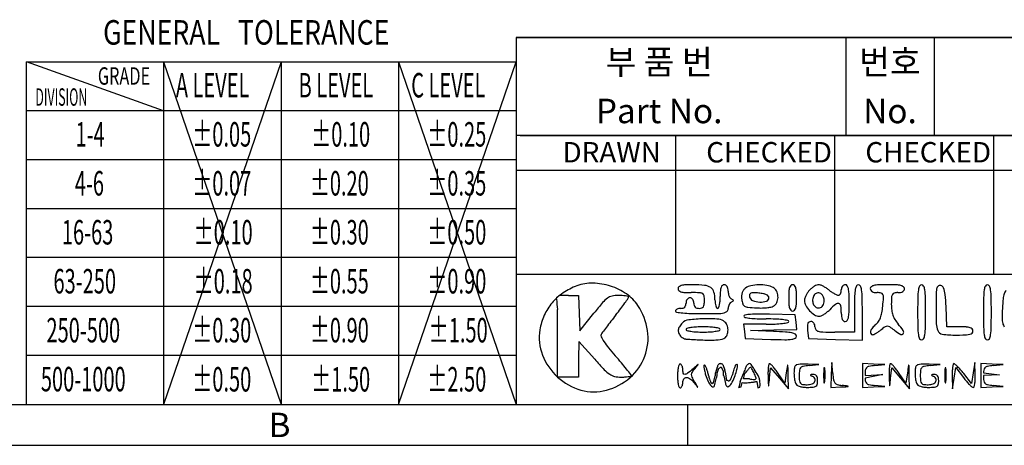
# Model space of a CAD drawing. Extents: x 0 to 367, y 0 to 257.
# Drawn here: x 123 to 244, y 0 to 52 of the extents above; entities that cross this region are included whole.
import ezdxf
from ezdxf.enums import TextEntityAlignment as Align

# ---------------------------------------------------------------- set-up
doc = ezdxf.new("R2010")
doc.units = 0
doc.header["$LTSCALE"] = 4
doc.header["$MEASUREMENT"] = 0
doc.linetypes.add('AUSGEZOGEN', pattern=[0])
doc.layers.get('0').update_dxf_attribs({"linetype": 'CONTINUOUS'})
doc.styles.add('style1', font='gulim.ttc')
doc.styles.add('TXT', font='simplex.shx', dxfattribs={"bigfont": 'whgtxt.shx'})

msp = doc.modelspace()

# ---------------------------------------------------------------- linework, layer by layer
at = {"color": 3, "linetype": 'AUSGEZOGEN'}
for p, q in [((184, 49.975), (184, 5)), ((124, 47), (184, 47)), ((124, 5), (124, 47)), ((140.8, 47), (140.8, 5)), ((184, 47), (184, 5)), ((184, 41), (124, 41)), ((184, 41), (124, 41)), ((184.5, 37.975), (362, 37.975))]:
    msp.add_line(p, q, dxfattribs=at)
at = {"color": 5}
for p, q in [((362, 49.975), (184, 49.975)), ((224.4, 49.975), (224.4, 37.975)), ((235.2, 49.975), (235.2, 37.975)), ((140.8, 41), (124, 47)), ((155.2, 47), (140.8, 5)), ((140.8, 47), (155.2, 5)), ((155.2, 47), (155.2, 5)), ((169.6, 47), (169.6, 5)), ((169.6, 47), (184, 5)), ((169.6, 5), (184, 47)), ((203.505, 37.975), (203.505, 20.975)), ((223.005, 37.975), (223.005, 20.975)), ((242.505, 20.975), (242.505, 37.975)), ((184, 35), (124, 35)), ((184.005, 33.725), (262.005, 33.725)), ((184, 29), (124, 29)), ((184, 23), (124, 23)), ((184, 20.975), (362, 20.975)), ((184, 17), (124, 17)), ((184, 11), (124, 11))]:
    msp.add_line(p, q, dxfattribs=at)
at = {"color": 3}
for p, q in [((184, 49.975), (362, 49.975)), ((362, 37.975), (184, 37.975)), ((5, 5), (362, 5)), ((205, 5), (205, 0)), ((0, 0), (367, 0))]:
    msp.add_line(p, q, dxfattribs=at)
at = {"linetype": 'ByBlock'}
for p, q in [((188.949, 17.895), (188.993, 18.169)), ((189.356, 18.361), (188.993, 18.169)), ((209.316, 9.894), (209.555, 9.225)), ((208.195, 7.649), (208.38, 8.528)), ((208.443, 8.943), (208.684, 9.606)), ((208.612, 8.846), (208.839, 9.468)), ((209.123, 9.609), (209.351, 9.075)), ((209.44, 8.504), (209.645, 7.579)), ((209.605, 9.012), (209.783, 7.931)), ((211.456, 7.84), (211.892, 8.893)), ((211.849, 8.134), (212.026, 8.787)), ((226.739, 8.555), (228.927, 8.666)), ((228.927, 8.666), (226.748, 8.23)), ((243.211, 8.622), (241.253, 8.555)), ((241.262, 8.879), (243.211, 8.622)), ((208.311, 7.277), (208.504, 8.199)), ((211.456, 7.84), (211.294, 7.067)), ((211.558, 7.167), (211.693, 7.698)), ((213.379, 8.303), (213.392, 8.237)), ((213.47, 7.823), (213.616, 7.055)), ((213.894, 7.362), (213.834, 7.937)), ((213.856, 7.115), (213.894, 7.362)), ((211.294, 7.067), (211.32, 7.191)), ((211.294, 7.067), (211.558, 7.167)), ((213.616, 7.055), (213.856, 7.115))]:
    msp.add_line(p, q, dxfattribs=at)
for p, q in [((190.425, 18.372), (191.619, 18.362)), ((191.619, 18.362), (191.715, 16.196)), ((236.765, 14.522), (236.67, 16.995)), ((191.715, 16.196), (191.81, 14.031)), ((191.81, 14.031), (193.531, 16.196)), ((218.192, 15.973), (215.047, 16.065)), ((218.294, 15.086), (218.192, 15.973)), ((225.449, 16.779), (225.449, 13.876)), ((226.417, 12.886), (226.417, 16.284)), ((214.623, 14.844), (211.86, 14.844)), ((211.86, 14.844), (211.962, 13.957)), ((218.396, 14.199), (218.294, 15.086)), ((238.364, 14.522), (236.765, 14.522)), ((211.962, 13.957), (212.064, 13.07)), ((212.709, 14.066), (215.553, 14.133)), ((215.531, 13.959), (212.709, 14.066)), ((215.553, 14.133), (218.396, 14.199)), ((219.704, 14.118), (219.805, 13.07)), ((225.449, 13.876), (223.03, 13.876)), ((189.068, 8.363), (189.068, 13.22)), ((191.661, 12.717), (191.655, 10.54)), ((193.618, 10.54), (191.661, 12.717)), ((212.064, 13.07), (215.209, 12.978)), ((219.805, 13.07), (223.111, 12.978)), ((223.111, 12.978), (226.417, 12.886)), ((191.655, 10.54), (191.649, 8.363)), ((221.095, 9.898), (219.778, 9.952)), ((219.885, 9.771), (221.095, 9.898)), ((222.659, 10.167), (222.602, 8.635)), ((222.781, 8.816), (222.659, 10.167)), ((227.787, 9.952), (226.417, 10.006)), ((226.417, 10.006), (226.417, 8.555)), ((229.158, 9.898), (227.787, 9.952)), ((227.949, 9.771), (229.158, 9.898)), ((235.931, 9.898), (234.614, 9.952)), ((234.722, 9.771), (235.931, 9.898)), ((240.194, 10.167), (239.998, 8.877)), ((240.24, 8.635), (240.194, 10.167)), ((242.301, 9.952), (240.93, 10.006)), ((240.93, 10.006), (240.93, 8.555)), ((243.672, 9.898), (242.301, 9.952)), ((242.462, 9.771), (243.672, 9.898)), ((208.612, 8.846), (208.612, 8.846)), ((208.703, 9.55), (208.703, 9.55)), ((209.351, 9.075), (209.351, 9.075)), ((209.605, 9.012), (209.605, 9.012)), ((211.923, 8.793), (211.923, 8.793)), ((215.044, 8.22), (215.175, 9.497)), ((215.175, 9.497), (216.268, 8.22)), ((216.902, 7.625), (216.096, 8.814)), ((217.098, 8.896), (216.902, 7.625)), ((217.361, 6.942), (217.328, 8.555)), ((222.602, 8.635), (222.546, 7.103)), ((226.417, 8.555), (226.417, 7.103)), ((229.881, 8.22), (230.011, 9.497)), ((230.011, 9.497), (231.105, 8.22)), ((231.738, 7.625), (230.932, 8.814)), ((231.934, 8.896), (231.738, 7.625)), ((232.198, 6.942), (232.164, 8.555)), ((237.428, 8.474), (237.474, 6.942)), ((237.67, 8.232), (237.866, 9.522)), ((237.866, 9.522), (238.792, 8.313)), ((239.802, 7.587), (238.834, 8.797)), ((239.998, 8.877), (239.802, 7.587)), ((240.93, 8.555), (240.93, 7.103)), ((190.359, 8.363), (189.068, 8.363)), ((191.649, 8.363), (190.359, 8.363)), ((208.355, 7.418), (208.355, 7.418)), ((208.355, 7.418), (208.355, 7.418)), ((208.504, 8.199), (208.504, 8.199)), ((211.693, 7.698), (211.693, 7.698)), ((216.268, 8.22), (217.361, 6.942)), ((229.158, 7.212), (227.949, 7.338)), ((231.105, 8.22), (232.198, 6.942)), ((237.474, 6.942), (237.67, 8.232)), ((243.672, 7.212), (242.462, 7.338)), ((222.546, 7.103), (223.756, 7.155)), ((226.417, 7.103), (227.787, 7.158)), ((227.787, 7.158), (229.158, 7.212)), ((240.93, 7.103), (242.301, 7.158)), ((242.301, 7.158), (243.672, 7.212))]:
    msp.add_line(p, q)
msp.add_lwpolyline([(203.765, 8.496, 0.020945), (203.788, 7.94, 0.033738), (203.859, 7.471, 0.036969), (203.962, 7.131, 0.31052), (204.087, 7.045, 0.191087), (204.21, 7.094, 0.088204), (204.315, 7.235, 0.068025), (204.386, 7.443, 0.048028), (204.41, 7.69, -0.144702), (204.543, 8.142, -0.269248), (204.873, 8.31, -0.158054), (205.348, 8.126, -0.060364), (205.846, 7.61, 0.000584), (206.221, 7.115, 0.690921), (206.238, 7.12, 0.151445), (206.227, 7.169, 0.000367), (205.86, 7.798, -0.019436), (205.559, 8.363, -0.121585), (205.492, 8.68, -0.139114), (205.585, 8.972, -0.028275), (205.914, 9.411, 0.000935), (206.312, 9.885, 0.677092), (206.3, 9.906, 0.152425), (206.243, 9.881, 0.000531), (205.677, 9.383, -0.015287), (205.003, 8.826, -0.150333), (204.662, 8.697, -0.357887), (204.471, 8.835, -0.064995), (204.41, 9.303, 0.048028), (204.386, 9.55, 0.068025), (204.315, 9.758, 0.088204), (204.21, 9.899, 0.191087), (204.087, 9.948, 0.31052), (203.962, 9.862, 0.036969), (203.859, 9.522, 0.033738), (203.788, 9.053, 0.020945)], format="xyb", close=True)
for centre, radius, start, end in [((194.206, 12.058), 7.977, 110.28519, 124.00167), ((193.292, 14.532), 5.339, 88.77152, 110.28523), ((193.245, 12.345), 7.527, 72.13896, 88.77154), ((193.246, 12.348), 7.524, 55.50313, 72.1389), ((204.146, 19.198), 0.307, 130.83792, 180.00001), ((204.409, 18.894), 0.709, 104.50009, 130.83791), ((204.884, 17.057), 2.607, 92.56044, 104.50015), ((205.71, -1.404), 21.086, 89.99995, 92.5605), ((205.71, 7.382), 12.3, 83.57972, 89.99998), ((206.902, 17.977), 1.638, 55.19605, 83.57967), ((207.27, 18.506), 0.994, 15.66739, 55.19601), ((210.733, 18.818), 1.714, 161.56511, 176.18021), ((209.639, 19.182), 0.561, 132.73103, 161.56501), ((209.484, 19.351), 0.331, 89.99999, 132.73117), ((209.484, 19.304), 0.378, 58.39554, 89.99993), ((209.432, 19.22), 0.476, 31.82748, 58.39551), ((209.196, 19.074), 0.754, 11.51583, 31.82746), ((213.106, 17.885), 1.708, 101.83802, 126.17499), ((213.853, 14.32), 5.349, 91.44644, 101.83804), ((213.857, 14.152), 5.518, 81.10653, 91.44644), ((214.339, 17.232), 2.4, 61.84499, 81.10658), ((214.989, 18.446), 1.023, 28.32964, 61.84505), ((219.437, 18.749), 2.032, 163.30075, 176.77607), ((218.076, 19.157), 0.611, 135.30494, 163.30074), ((217.869, 19.361), 0.321, 89.99994, 135.30489), ((217.869, 19.361), 0.321, 44.69511, 90.00006), ((217.663, 19.157), 0.611, 16.69926, 44.69506), ((216.302, 18.749), 2.032, 3.22393, 16.69925), ((222.053, 16.965), 2.94, 120.72421, 127.94018), ((221.792, 17.404), 2.43, 113.12196, 120.72416), ((221.051, 19.139), 0.543, 90.00006, 113.12195), ((221.051, 19.066), 0.616, 68.72847, 90), ((219.991, 16.342), 3.539, 62.89632, 68.72846), ((219.683, 15.741), 4.215, 57.21126, 62.89636), ((224.507, 19.097), 0.662, 143.13017, 163.45568), ((224.392, 19.183), 0.518, 119.80221, 143.13008), ((224.32, 19.308), 0.374, 90.00003, 119.80233), ((224.32, 19.39), 0.292, 35.70337, 89.99998), ((223.83, 19.037), 0.896, 12.09482, 35.70345), ((226.85, 18.9), 1.325, 151.21563, 170.53775), ((225.933, 19.404), 0.278, 90.00001, 151.21557), ((225.933, 19.409), 0.273, 24.63823, 90.00004), ((224.575, 18.786), 1.767, 8.10346, 24.63824), ((227.682, 19.198), 0.298, 127.74746, 179.99998), ((227.997, 18.791), 0.812, 102.99464, 127.74758), ((228.528, 16.49), 3.174, 92.15889, 102.99461), ((229.481, -8.781), 28.463, 90.00005, 92.15889), ((229.481, -8.781), 28.463, 87.84111, 89.99995), ((230.433, 16.49), 3.174, 77.00539, 87.84111), ((230.964, 18.791), 0.812, 52.25242, 77.00536), ((231.279, 19.198), 0.298, 0.00002, 52.25254), ((235.02, 18.789), 1.756, 155.27676, 171.8699), ((233.673, 19.409), 0.273, 90, 155.27675), ((233.673, 19.409), 0.273, 24.72325, 90), ((232.327, 18.789), 1.756, 8.1301, 24.72324), ((236.116, 19.027), 0.632, 134.99995, 178.55495), ((235.948, 19.194), 0.395, 75.3156, 135.00004), ((235.932, 19.131), 0.46, 21.99907, 75.31562), ((233.495, 18.147), 3.088, 5.86608, 21.99908), ((243.083, 18.789), 1.756, 155.27676, 171.8699), ((241.737, 19.409), 0.273, 90, 155.27675), ((241.737, 19.409), 0.273, 24.72325, 90), ((240.39, 18.789), 1.756, 8.1301, 24.72324), ((193.429, 13.21), 6.588, 124.0017, 139.83365), ((190.04, 2.922), 15.454, 88.57376, 92.53722), ((196.044, 16.846), 1.466, 101.94256, 125.97492), ((196.514, 14.621), 3.741, 90.00005, 101.94251), ((196.514, 10.072), 8.29, 86.65327, 90.00002), ((196.748, 14.072), 4.282, 81.16706, 86.65335), ((196.82, 14.531), 3.818, 76.42159, 81.16707), ((194.488, 14.156), 5.33, 33.96296, 55.50302), ((197.697, 18.166), 0.0793, 0.00006, 76.42154), ((197.547, 18.166), 0.229, 325.07453, 0.00004), ((204.16, 19.198), 0.321, 179.99994, 225.30489), ((204.364, 19.405), 0.611, 225.30494, 253.30074), ((204.773, 20.766), 2.032, 253.30075, 266.77607), ((205.452, 32.825), 14.111, 266.77604, 269.99998), ((205.452, -7.833), 26.548, 87.772, 90.00004), ((206.454, 17.926), 0.769, 59.03621, 87.77206), ((206.665, 18.278), 0.358, 8.86494, 59.03625), ((203.257, 17.747), 3.808, 359.99998, 8.86494), ((204.907, 17.844), 3.447, 359.99995, 15.66744), ((202.351, 18.231), 6.649, 355.20042, 359.99996), ((219.525, 18.231), 10.525, 176.18031, 179.99998), ((208.356, 18.903), 1.611, 0.00002, 11.51593), ((211.612, 18.903), 1.645, 180.00005, 190.93959), ((211.477, 18.876), 1.507, 190.93961, 202.61989), ((211.174, 18.75), 1.179, 202.61986, 215.64131), ((214.154, 18.179), 2.538, 176.49459, 186.49231), ((213.066, 18.246), 1.447, 161.26881, 176.49461), ((212.795, 18.338), 1.161, 144.03558, 161.26877), ((212.751, 18.369), 1.107, 126.17487, 144.03553), ((213.365, 18.318), 0.774, 168.73944, 190.90064), ((213.185, 18.283), 0.59, 190.90073, 248.92681), ((212.827, 18.425), 0.225, 113.28006, 168.73945), ((213.03, 17.952), 0.74, 88.52215, 113.28007), ((212.737, 6.587), 12.109, 85.29827, 88.5222), ((213.267, 13.03), 5.644, 79.62697, 85.29832), ((214.007, 17.074), 1.533, 64.67248, 79.62696), ((214.377, 17.855), 0.669, 40.4181, 64.67257), ((214.629, 18.069), 0.338, 0.00001, 40.41797), ((214.487, 18.176), 1.593, 4.27368, 28.32961), ((214.431, 18.172), 1.65, 340.68631, 4.27362), ((231.497, 18.069), 14.111, 176.77604, 179.99998), ((204.242, 18.069), 14.111, 0.00002, 3.22396), ((221.74, 17.277), 2.493, 153.43491, 162.17012), ((222.004, 17.145), 2.788, 145.04121, 153.43495), ((221.518, 17.485), 2.195, 135.00006, 145.04125), ((222.106, 16.896), 3.027, 127.94013, 134.99994), ((221.785, 17.728), 1.468, 159.00642, 180.76523), ((221.061, 18.006), 0.692, 117.82147, 159.00643), ((220.995, 18.131), 0.552, 69.04591, 117.82146), ((220.913, 17.916), 0.782, 29.90201, 69.04592), ((220.619, 17.747), 1.121, 0.00003, 29.90192), ((219.521, 15.489), 4.514, 51.81139, 57.21132), ((225.721, 23.371), 5.515, 231.81134, 236.17652), ((225.211, 22.61), 4.598, 236.17651, 241.17924), ((224.881, 22.01), 3.913, 241.17919, 246.12969), ((223.484, 18.854), 0.462, 246.12967, 269.99995), ((223.484, 18.6), 0.208, 269.9999, 310.24391), ((223.299, 18.818), 0.494, 310.24397, 331.35962), ((223.055, 18.951), 0.772, 331.35946, 347.94508), ((222.655, 19.037), 1.182, 347.94508, 359.99999), ((224.708, 19.037), 0.871, 163.4556, 179.99995), ((221.17, 18.467), 3.616, 1.93758, 12.09474), ((190.339, 17.424), 34.465, 359.99997, 1.93766), ((290.148, 16.779), 64.699, 178.63723, 179.99994), ((231.153, 18.183), 5.687, 170.53773, 178.63713), ((218.796, 17.963), 7.604, 1.1046, 8.10351), ((131.721, 16.284), 94.695, 359.99998, 1.10463), ((227.76, 19.198), 0.376, 180, 212.6421), ((227.839, 19.249), 0.469, 212.64206, 240.2761), ((228.012, 19.553), 0.819, 240.27605, 260.16217), ((228.231, 20.817), 2.103, 260.16212, 269.99995), ((228.231, 16.195), 2.52, 78.52181, 90), ((228.675, 18.38), 0.29, 22.31668, 78.52184), ((194.387, 20.36), 34.69, 354.5115, 356.29382), ((228.168, 18.171), 0.839, 356.29385, 22.31678), ((246.073, 17.288), 16.109, 176.9876, 180.00003), ((230.797, 18.092), 0.812, 150.52521, 176.98764), ((230.399, 18.317), 0.354, 103.2773, 150.5252), ((230.771, 16.742), 1.972, 90.00001, 103.2773), ((230.771, 20.51), 1.796, 269.99995, 280.80023), ((230.961, 19.511), 0.779, 280.80022, 300.96381), ((231.119, 19.249), 0.473, 300.96381, 327.99233), ((231.2, 19.198), 0.377, 327.99235, 0.00003), ((327.136, 16.295), 93.947, 178.89055, 180.00001), ((240.763, 17.968), 7.557, 171.86989, 178.89055), ((226.584, 17.968), 7.557, 1.10945, 8.13011), ((140.21, 16.295), 93.947, 359.99999, 1.10945), ((338.96, 16.432), 103.509, 178.55482, 179.72502), ((213.816, 16.125), 22.871, 2.18071, 5.86612), ((335.2, 16.295), 93.947, 178.89055, 180.00001), ((248.827, 17.968), 7.557, 171.86989, 178.89055), ((234.647, 17.968), 7.557, 1.10945, 8.13011), ((148.274, 16.295), 93.947, 359.99999, 1.10945), ((246.046, 17.761), 2.4, 160.06654, 174.89527), ((244.711, 18.245), 0.98, 133.30118, 160.06659), ((193.321, 13.301), 6.446, 139.83369, 155.85699), ((202.118, 18.259), 13.174, 181.58266, 187.02185), ((232.745, -14.968), 50.089, 139.6153, 141.52481), ((197.175, 15.288), 3.392, 125.97497, 139.6154), ((172.087, 35.509), 31.031, 322.83232, 324.39945), ((147.518, 53.1), 61.249, 324.39945, 325.07439), ((192.794, 13.015), 7.373, 8.16918, 33.96291), ((204.307, 17.279), 0.478, 286.53069, 315.00006), ((204.307, 17.279), 0.478, 314.99994, 343.46931), ((203.817, 17.424), 0.99, 343.46931, 359.99998), ((205.678, 17.424), 0.871, 163.4556, 179.99995), ((205.478, 17.484), 0.662, 143.13017, 163.45568), ((205.363, 17.57), 0.518, 119.80221, 143.13008), ((205.291, 17.696), 0.374, 90.00003, 119.80233), ((205.291, 17.696), 0.374, 60.19767, 89.99997), ((205.219, 17.57), 0.518, 36.86992, 60.19779), ((205.104, 17.484), 0.662, 16.54432, 36.86983), ((204.903, 17.424), 0.871, 0.00005, 16.5444), ((206.764, 17.424), 0.99, 180.00002, 196.53069), ((206.274, 17.279), 0.478, 196.53069, 225.00006), ((206.274, 17.279), 0.478, 224.99994, 253.46931), ((206.613, 17.193), 0.382, 288.57074, 326.30994), ((206.388, 17.343), 0.652, 326.30993, 352.96547), ((203.112, 17.747), 3.953, 352.96557, 359.99997), ((211.917, 17.844), 3.562, 180.00007, 186.57444), ((210.325, 17.66), 1.959, 186.57447, 196.85834), ((209.567, 17.431), 1.168, 196.85843, 209.73253), ((206.556, 17.728), 2.406, 339.00239, 347.47121), ((205.471, 17.969), 3.518, 347.47119, 355.20043), ((211.027, 16.752), 1.06, 166.3362, 179.99993), ((211.109, 16.732), 1.144, 153.43491, 166.33619), ((210.96, 16.807), 0.977, 139.54946, 153.43493), ((210.538, 18.294), 0.397, 215.64128, 244.98311), ((210.564, 17.145), 0.456, 115.01699, 139.5495), ((209.562, 16.202), 1.912, 58.30876, 64.98321), ((209.562, 19.292), 1.912, 295.01679, 301.69124), ((210.516, 17.747), 0.0968, 0.00003, 58.30871), ((210.516, 17.747), 0.0968, 301.69129, 359.99997), ((214.552, 18.224), 2.938, 186.49233, 197.64748), ((212.211, 17.48), 0.481, 197.64748, 240.12189), ((212.502, 17.987), 1.066, 240.12191, 264.27576), ((214.888, 41.787), 24.986, 264.27569, 266.72488), ((213.959, 20.293), 2.744, 248.92683, 267.53287), ((213.943, 19.917), 2.368, 267.53285, 287.92657), ((214.54, 18.069), 0.426, 287.92654, 359.99998), ((214.208, 21.631), 4.791, 277.36468, 283.77371), ((215.177, 17.679), 0.722, 283.77357, 309.69017), ((214.906, 18.005), 1.146, 309.69013, 340.68629), ((231.497, 18.069), 14.111, 180.00002, 183.22396), ((219.437, 17.39), 2.032, 183.22393, 196.69925), ((216.302, 17.39), 2.032, 343.30075, 356.77607), ((204.242, 18.069), 14.111, 356.77604, 359.99998), ((220.279, 17.747), 0.959, 162.17006, 179.99997), ((220.556, 17.747), 1.235, 179.99999, 209.06425), ((222.44, 18.794), 3.391, 209.06416, 222.74547), ((221.391, 17.723), 1.074, 180.76528, 208.26334), ((221.115, 17.575), 0.761, 208.26335, 242.07794), ((221.055, 17.462), 0.632, 242.07796, 280.90064), ((221.058, 17.444), 0.615, 280.90071, 305.0362), ((221.035, 17.478), 0.655, 305.03607, 328.04385), ((220.853, 17.591), 0.87, 328.0439, 347.58218), ((220.146, 17.747), 1.594, 347.5822, 0.00001), ((229.439, 9.593), 9.934, 129.36714, 135.00001), ((223.432, 16.915), 0.464, 77.22125, 129.36718), ((223.465, 17.061), 0.314, 8.64609, 77.22125), ((218.427, 16.295), 5.409, 0.00006, 8.64602), ((190.339, 17.424), 34.465, 358.06234, 0.00003), ((219.756, 17.922), 9.204, 349.47523, 354.51141), ((235.926, 17.288), 5.962, 180.00001, 187.08844), ((295.982, 16.639), 60.53, 179.72497, 181.65189), ((272.144, 15.43), 28.602, 174.89519, 177.30955), ((194.126, 12.94), 7.329, 155.857, 170.41047), ((-39.072, 13.22), 228.14, 0.00002, 0.86106), ((277.16, -47.7), 102.994, 141.80281, 142.35903), ((153.476, 49.62), 54.387, 321.80282, 322.83231), ((203.696, 16.457), 0.18, 136.72766, 179.99992), ((203.656, 16.457), 0.139, 179.99997, 261.4361), ((203.93, 16.237), 0.501, 116.5651, 136.72779), ((205.951, 31.7), 15.554, 261.43605, 264.28946), ((204.07, 15.957), 0.814, 100.99883, 116.56503), ((204.162, 15.485), 1.294, 90, 100.99876), ((204.162, 17.769), 0.99, 270.00002, 286.53069), ((205.915, 31.334), 15.187, 264.28941, 268.15399), ((206.742, 57), 40.865, 268.15398, 270.00001), ((206.42, 17.769), 0.99, 253.46931, 269.99998), ((206.42, 17.767), 0.988, 269.99996, 288.57071), ((206.742, 137.134), 121, 269.99995, 270.92012), ((208.677, 16.922), 0.143, 209.73262, 270), ((208.677, 16.913), 0.134, 269.99988, 339.00234), ((208.612, 20.684), 4.535, 270.92009, 280.85011), ((209.333, 16.925), 0.707, 280.8501, 314.32288), ((209.501, 16.752), 0.466, 314.32282, 0.00004), ((212.05, 15.823), 0.147, 98.44842, 179.99996), ((212.049, 15.823), 0.146, 180.00003, 258.68405), ((213.475, 6.228), 9.848, 94.39875, 98.44845), ((213.706, 3.221), 12.863, 90.03556, 94.39868), ((213.966, 25.668), 8.841, 266.72487, 271.34023), ((213.726, -28.939), 45.024, 88.31855, 90.03555), ((214.028, 23.024), 6.196, 271.3402, 277.36473), ((218.076, 16.982), 0.611, 196.69926, 224.69506), ((217.869, 16.777), 0.321, 224.69511, 270.00006), ((217.869, 16.777), 0.321, 269.99994, 315.30489), ((217.663, 16.982), 0.611, 315.30494, 343.30074), ((222.379, 18.738), 3.308, 222.74545, 236.5318), ((221.109, 16.817), 1.005, 236.53189, 269.99996), ((221.109, 16.403), 0.592, 269.99994, 294.53268), ((220.065, 18.691), 3.106, 294.53263, 301.71517), ((219.707, 19.271), 3.789, 301.71511, 308.57275), ((219.493, 19.539), 4.131, 308.57266, 315.00002), ((228.916, 16.295), 5.08, 179.99995, 185.84538), ((225.03, 15.898), 1.173, 185.8453, 203.19858), ((221.17, 16.381), 3.616, 347.90526, 358.06242), ((225.331, 16.886), 3.534, 339.18361, 349.47526), ((232.905, 16.912), 2.918, 187.08844, 199.18608), ((232.736, 16.853), 2.738, 199.18609, 211.74534), ((327.136, 16.295), 93.947, 179.99999, 181.10945), ((140.21, 16.295), 93.947, 358.89055, 0.00001), ((335.2, 16.295), 93.947, 179.99999, 181.10945), ((148.274, 16.295), 93.947, 358.89055, 0.00001), ((271.261, 15.471), 27.718, 177.30953, 179.7539), ((253.916, -29.773), 73.64, 142.359, 143.07428), ((204.819, 14.041), 0.96, 148.90364, 175.93668), ((205.999, 13.329), 2.338, 134.99994, 148.90367), ((205.303, 14.026), 1.353, 96.83409, 135.00002), ((207.41, -3.558), 19.062, 91.31115, 96.83408), ((206.472, 7.538), 6.971, 93.17783, 98.74611), ((206.903, -0.236), 14.758, 89.99996, 93.17784), ((206.903, -0.236), 14.758, 86.82216, 90.00004), ((207.419, -3.934), 19.438, 85.89886, 91.31116), ((207.335, 7.538), 6.971, 81.25389, 86.82217), ((208.722, 14.244), 1.214, 44.99999, 85.8989), ((208.738, 14.259), 1.192, 17.21527, 44.99995), ((208.194, 14.091), 1.761, 356.4723, 17.21522), ((213.65, 23.823), 8.305, 258.68412, 263.04953), ((213.903, 25.902), 10.399, 263.04948, 267.82932), ((214.644, 45.451), 29.962, 267.82926, 270.00002), ((214.623, 43.39), 28.546, 270.00005, 272.23291), ((214.644, -12.541), 28.03, 87.74532, 89.99995), ((215.29, 26.28), 11.423, 272.23289, 276.65833), ((215.304, 4.214), 11.262, 83.2901, 87.74532), ((215.37, 25.591), 10.729, 276.6583, 280.21493), ((215.389, 4.936), 10.535, 79.69529, 83.29019), ((217.249, 15.167), 0.137, 0.00001, 79.69524), ((217.249, 15.167), 0.137, 280.21509, 0.00005), ((220.54, 14.625), 0.861, 158.96251, 180.00953), ((224.971, 14.626), 5.291, 180.00959, 185.50733), ((220.053, 14.813), 0.339, 121.0059, 158.96251), ((220.107, 14.723), 0.444, 90.00002, 121.00586), ((220.107, 14.738), 0.428, 62.51148, 90.00004), ((220.074, 14.675), 0.499, 38.01394, 62.51156), ((219.975, 14.598), 0.625, 16.47373, 38.01403), ((219.717, 14.522), 0.894, 0.00005, 16.47372), ((221.228, 14.522), 0.617, 180.00003, 214.17173), ((224.4, 15.628), 0.488, 203.19859, 232.68018), ((224.32, 15.523), 0.356, 232.68017, 269.99996), ((224.32, 15.459), 0.292, 270.00002, 324.29663), ((223.83, 15.811), 0.896, 324.29655, 347.90518), ((229.991, 12.442), 3.051, 128.99883, 140.3122), ((227.057, 16.065), 1.611, 308.99887, 326.07367), ((226.492, 16.445), 2.292, 326.07364, 339.18373), ((232.847, 9.044), 6.582, 123.74736, 128.99886), ((229.456, 14.12), 0.477, 87.98971, 123.74744), ((229.452, 14.015), 0.582, 57.07897, 87.98963), ((223.579, 4.944), 11.389, 53.52328, 57.079), ((234.434, 17.904), 4.735, 211.74536, 220.07868), ((223.257, 8.499), 9.873, 34.24366, 40.07877), ((237.994, 14.966), 2.518, 181.6519, 200.9936), ((238.364, 0.735), 13.787, 86.73252, 89.99999), ((239.035, 12.498), 2.004, 73.16703, 86.73256), ((246.395, 15.578), 2.852, 179.75389, 192.74793), ((244.817, 15.221), 1.234, 192.74786, 215.08251), ((192.682, 13.184), 5.864, 170.41055, 201.17582), ((194.681, 13.443), 0.303, 149.80259, 206.84701), ((199.892, 16.081), 6.144, 206.84707, 213.24924), ((196.868, 12.17), 2.833, 143.62266, 149.80246), ((259.374, -33.875), 80.468, 143.07425, 143.62268), ((193.731, 13.149), 6.427, 339.57933, 8.16921), ((204.673, 14.051), 0.813, 175.93667, 205.86942), ((205.272, 14.342), 1.479, 205.86943, 224.99994), ((204.88, 13.95), 0.924, 225.00006, 265.18674), ((204.94, 14.199), 0.133, 103.79122, 180.00001), ((204.94, 14.199), 0.133, 179.99999, 256.20878), ((206.298, 8.665), 5.832, 98.74616, 103.79127), ((206.298, 19.733), 5.832, 256.20873, 261.25384), ((206.472, 20.86), 6.971, 261.25389, 266.82217), ((206.903, 28.634), 14.758, 266.82216, 270.00004), ((206.903, 28.634), 14.758, 269.99996, 273.17784), ((207.335, 20.86), 6.971, 273.17783, 278.74611), ((207.508, 8.665), 5.832, 76.20873, 81.25384), ((207.508, 19.733), 5.832, 278.74616, 283.79127), ((208.867, 14.199), 0.133, 359.99999, 76.20878), ((208.867, 14.199), 0.133, 283.79122, 0.00001), ((209.228, 13.701), 0.639, 290.99367, 333.65271), ((208.477, 14.073), 1.478, 333.65277, 356.47222), ((213.452, -40.617), 54.616, 86.28557, 87.81856), ((216.623, 8.231), 5.665, 78.18362, 86.28553), ((217.482, 12.333), 1.474, 60.37237, 78.1836), ((218.082, 13.368), 0.271, 296.31129, 359.99999), ((218.071, 13.368), 0.283, 0.00006, 60.37235), ((221.119, 14.448), 0.485, 214.17172, 255.06863), ((221.649, 16.434), 2.541, 255.06861, 268.64578), ((223.03, 74.857), 60.981, 268.64582, 270.00004), ((227.754, 13.863), 0.357, 162.38045, 209.95125), ((228.603, 13.594), 1.247, 140.31225, 162.38036), ((227.671, 13.815), 0.261, 209.95128, 269.99999), ((227.671, 13.911), 0.357, 269.99993, 295.80023), ((226.165, 17.027), 3.818, 295.80026, 300.3375), ((225.87, 17.53), 4.401, 300.33754, 305.05644), ((225.185, 18.507), 5.594, 305.05654, 308.99879), ((234.777, 20.09), 7.447, 233.52327, 240.62888), ((231.235, 13.796), 0.225, 240.6288, 328.5389), ((231.132, 13.859), 0.346, 328.53889, 34.2437), ((240.763, 14.623), 7.557, 181.10945, 188.13011), ((235.02, 13.802), 1.756, 188.1301, 204.72324), ((232.327, 13.802), 1.756, 335.27676, 351.8699), ((226.584, 14.623), 7.557, 351.86989, 358.89055), ((236.293, 14.314), 0.697, 200.99367, 262.68911), ((237.993, 27.56), 14.052, 262.68918, 269.65008), ((237.99, 27.127), 13.618, 269.65009, 276.67922), ((239.523, 14.038), 0.44, 276.67917, 0.00005), ((239.44, 13.836), 0.607, 45.0929, 73.16705), ((239.641, 14.038), 0.322, 359.99999, 45.09293), ((248.827, 14.623), 7.557, 181.10945, 188.13011), ((243.083, 13.802), 1.756, 188.1301, 204.72324), ((240.39, 13.802), 1.756, 335.27676, 351.8699), ((234.647, 14.623), 7.557, 351.86989, 358.89055), ((202.702, 17.923), 9.503, 213.24928, 219.02393), ((208.07, 51.834), 38.943, 265.1868, 267.90593), ((207.688, 41.393), 28.495, 267.90595, 271.58632), ((208.395, 15.873), 2.965, 271.58635, 290.99358), ((217.703, 97.946), 85.004, 268.3185, 269.46785), ((216.973, 19.354), 6.409, 269.46782, 277.08055), ((217.594, 14.356), 1.373, 277.08058, 296.31122), ((233.673, 13.182), 0.273, 204.72325, 270), ((233.673, 13.182), 0.273, 270, 335.27675), ((241.737, 13.182), 0.273, 204.72325, 270), ((241.737, 13.182), 0.273, 270, 335.27675), ((193.867, 13.643), 7.135, 201.1759, 227.73534), ((217.591, 29.99), 28.669, 219.02398, 221.5591), ((144.842, -34.507), 68.555, 40.60371, 41.55917), ((193.742, 13.145), 6.414, 310.95721, 339.57935), ((233.072, 46.008), 53.053, 221.95468, 223.8266), ((167.808, -14.82), 38.305, 39.12648, 40.60378), ((208.079, 9.666), 1.075, 173.12532, 185.98205), ((207.061, 9.789), 0.0496, 58.28259, 173.12526), ((206.918, 9.559), 0.32, 26.08705, 58.28259), ((203.943, 8.102), 3.634, 20.65732, 26.08703), ((209.036, 9.665), 0.358, 158.67166, 179.99999), ((208.949, 9.665), 0.272, 180.00007, 192.43826), ((209.022, 9.67), 0.343, 136.64179, 158.67153), ((209.01, 9.681), 0.327, 113.98835, 136.64169), ((209, 9.703), 0.303, 90.00003, 113.98841), ((209, 9.27), 0.736, 80.34171, 89.99996), ((209.049, 9.559), 0.443, 66.2033, 80.34175), ((209.122, 9.725), 0.262, 47.64822, 66.20326), ((209.249, 9.864), 0.0736, 15.50549, 47.64827), ((211.69, 9.311), 0.965, 150.50494, 160.66896), ((211.094, 9.648), 0.28, 104.94456, 150.50505), ((211.043, 9.837), 0.0839, 359.02371, 104.94447), ((208.779, 9.876), 2.349, 345.66177, 359.0238), ((213.24, 9.058), 1.222, 148.80463, 159.00639), ((213.056, 9.169), 1.008, 137.0139, 148.80459), ((212.865, 9.347), 0.747, 123.52792, 137.01397), ((212.574, 9.786), 0.22, 90.00003, 123.52799), ((212.574, 9.724), 0.282, 34.46502, 90.00001), ((197.457, -0.652), 18.618, 31.69841, 34.46497), ((219.221, 9.024), 4.361, 168.01733, 173.00586), ((215.046, 9.91), 0.0935, 89.47805, 168.01735), ((215.046, 9.815), 0.189, 44.70982, 89.47799), ((210.27, 5.088), 6.908, 41.36753, 44.7097), ((210.427, 5.226), 6.7, 37.12151, 41.36756), ((432.465, -24.338), 217.916, 170.99, 171.22767), ((217.257, 9.786), 0.0196, 33.92127, 170.98988), ((217.13, 9.701), 0.172, 1.31482, 33.92122), ((-335.727, -2.989), 553.176, 1.19575, 1.31492), ((218.645, 9.392), 0.565, 134.99993, 171.53397), ((218.453, 9.584), 0.293, 100.26847, 135.00005), ((219.327, 4.76), 5.196, 95.99187, 100.26839), ((219.382, 4.234), 5.724, 91.24434, 95.99188), ((219.268, 9.094), 0.58, 100.77959, 135.61889), ((220.795, 1.075), 8.744, 95.97164, 100.77966), ((219.437, 1.684), 8.275, 87.64254, 91.24432), ((227.336, 9.087), 0.588, 100.7721, 135.16408), ((228.856, 1.095), 8.723, 95.97164, 100.7721), ((234.057, 9.024), 4.361, 168.01733, 173.00586), ((229.883, 9.91), 0.0935, 89.47805, 168.01735), ((229.882, 9.815), 0.189, 44.70982, 89.47799), ((225.107, 5.088), 6.908, 41.36753, 44.7097), ((225.263, 5.226), 6.7, 37.12151, 41.36756), ((447.302, -24.338), 217.916, 170.99, 171.22767), ((232.093, 9.786), 0.0196, 33.92127, 170.98988), ((231.967, 9.701), 0.172, 1.31482, 33.92122), ((-320.891, -2.989), 553.176, 1.19575, 1.31492), ((233.482, 9.392), 0.565, 134.99993, 171.53397), ((233.289, 9.584), 0.293, 100.26847, 135.00005), ((234.163, 4.76), 5.196, 95.99187, 100.26839), ((234.218, 4.234), 5.724, 91.24434, 95.99188), ((234.104, 9.094), 0.58, 100.77959, 135.61889), ((235.631, 1.075), 8.744, 95.97164, 100.77966), ((234.274, 1.684), 8.275, 87.64254, 91.24432), ((241.838, 8.996), 4.407, 167.75228, 172.70462), ((237.624, 9.911), 0.0949, 89.99778, 167.75239), ((237.624, 9.801), 0.206, 47.77323, 89.99763), ((231.684, 3.255), 9.045, 45.00004, 47.77325), ((241.849, 9.087), 0.588, 100.7721, 135.16408), ((243.37, 1.095), 8.723, 95.97164, 100.7721), ((197.784, 12.137), 4.14, 223.82664, 235.92976), ((196.45, 10.164), 1.757, 235.92979, 257.2947), ((196.837, 11.883), 3.52, 257.29476, 270.00001), ((131.023, -44.743), 85.724, 38.56222, 39.12647), ((197.149, 12.103), 3.727, 278.9491, 283.8043), ((198.019, 8.562), 0.0804, 283.80437, 0.00006), ((197.887, 8.562), 0.212, 0.00005, 38.56216), ((210.215, 9.89), 3.223, 185.982, 193.1492), ((215.948, 11.229), 9.11, 193.14912, 196.45004), ((212.555, 10.227), 5.572, 196.44999, 205.50443), ((203.319, 7.866), 4.301, 15.08411, 20.6572), ((201.88, 7.478), 5.791, 10.62521, 15.08409), ((211.545, 9.292), 4.043, 190.62533, 196.67779), ((210.351, 8.609), 1.972, 175.83122, 182.3589), ((208.9, 8.715), 0.518, 158.19031, 175.83114), ((208.517, 8.868), 0.105, 134.67185, 158.19038), ((207.745, 8.665), 0.894, 338.19031, 349.96042), ((207.979, 8.662), 0.659, 2.35867, 16.17174), ((207.804, 8.655), 0.835, 349.96051, 2.35866), ((208.839, 9.635), 0.167, 270, 282.83169), ((208.786, 9.868), 0.406, 282.83159, 301.71741), ((208.327, 10.611), 1.28, 301.71754, 308.47763), ((211.318, 8.932), 1.972, 175.83122, 182.35865), ((212.541, 8.982), 3.196, 182.35875, 186.68842), ((209.525, 8.628), 0.159, 186.68836, 225.00004), ((209.44, 8.543), 0.0383, 224.99985, 270), ((209.343, 9.1), 0.246, 16.17162, 30.58579), ((208.946, 8.985), 0.659, 2.35867, 16.17174), ((208.157, 9.179), 2.395, 338.22931, 346.54775), ((205.265, 10.471), 5.889, 332.18835, 340.90365), ((221.67, 5.947), 11.499, 164.67564, 166.54779), ((220.339, 6.312), 10.119, 162.61517, 164.6757), ((219.41, 6.603), 9.145, 160.66897, 162.61514), ((201.925, 11.628), 9.423, 340.90368, 345.66175), ((212.072, 8.893), 0.18, 161.30767, 180), ((225.567, 4.327), 14.426, 159.00635, 161.30773), ((206.286, 13.58), 7.478, 320.14194, 323.82506), ((215.209, 7.055), 3.576, 137.24523, 143.8251), ((212.688, 9.385), 0.144, 69.89226, 137.24518), ((212.645, 9.268), 0.269, 27.25669, 69.89226), ((202.143, 3.857), 12.083, 24.49544, 27.25673), ((201.863, 3.729), 12.391, 21.65785, 24.49545), ((201.727, 1.985), 13.599, 27.96804, 31.69835), ((224.76, 8.824), 9.907, 178.63011, 182.02681), ((219.904, 8.941), 5.05, 173.00585, 178.63002), ((947.771, 34.412), 733.37, 182.026875, 182.112131), ((207.116, 2.72), 10.852, 34.16286, 37.12145), ((222.51, 8.816), 4.472, 171.53401, 179.49354), ((222.7, 8.815), 4.662, 179.4936, 187.8498), ((224.897, 8.535), 6.221, 173.87979, 180.00005), ((225.996, 8.535), 7.32, 179.99994, 185.09544), ((219.217, 9.144), 0.509, 135.61894, 173.87982), ((220.101, 8.602), 0.0383, 139.39871, 236.14115), ((220.171, 8.542), 0.131, 97.39996, 139.39862), ((220.47, 9.153), 0.702, 236.1411, 248.02549), ((220.485, 6.125), 2.568, 92.58303, 97.39998), ((219.9, 7.74), 0.822, 34.65479, 68.0255), ((220.398, 8.04), 0.651, 69.89488, 92.58294), ((220.492, 8.296), 0.379, 35.86038, 69.8949), ((220.322, 8.173), 0.588, 10.00685, 35.86032), ((241.308, 8.608), 19.637, 178.46512, 180.15646), ((242.827, 8.612), 21.156, 180.15636, 181.71868), ((224.508, 9.058), 2.831, 171.40122, 178.46515), ((221.742, 9.477), 0.0341, 66.8305, 171.40142), ((221.722, 9.43), 0.0848, 10.92317, 66.83037), ((219.102, 8.924), 2.753, 3.78338, 10.9231), ((215.047, 8.656), 6.817, 0.15642, 3.7834), ((214.716, 8.655), 7.149, 356.56794, 0.15642), ((233.498, 9.787), 10.761, 185.17977, 189.46866), ((232.557, 8.555), 5.818, 173.60312, 180), ((227.275, 9.147), 0.503, 135.164, 173.60314), ((239.596, 8.824), 9.907, 178.63011, 182.02681), ((234.741, 8.941), 5.05, 173.00585, 178.63002), ((962.607, 34.412), 733.37, 182.026875, 182.112131), ((221.953, 2.72), 10.852, 34.16286, 37.12145), ((237.347, 8.816), 4.472, 171.53401, 179.49354), ((237.536, 8.815), 4.662, 179.4936, 187.8498), ((239.734, 8.535), 6.221, 173.87979, 180.00005), ((240.832, 8.535), 7.32, 179.99994, 185.09544), ((234.054, 9.144), 0.509, 135.61894, 173.87982), ((234.937, 8.602), 0.0383, 139.39871, 236.14115), ((235.007, 8.542), 0.131, 97.39996, 139.39862), ((235.307, 9.153), 0.702, 236.1411, 248.02549), ((235.321, 6.125), 2.568, 92.58303, 97.39998), ((234.736, 7.74), 0.822, 34.65479, 68.0255), ((235.235, 8.04), 0.651, 69.89488, 92.58294), ((235.328, 8.296), 0.379, 35.86038, 69.8949), ((235.159, 8.173), 0.588, 10.00685, 35.86032), ((256.144, 8.608), 19.637, 178.46512, 180.15646), ((257.663, 8.612), 21.156, 180.15636, 181.71868), ((239.344, 9.058), 2.831, 171.40122, 178.46515), ((236.579, 9.477), 0.0341, 66.8305, 171.40142), ((236.559, 9.43), 0.0848, 10.92317, 66.83037), ((233.939, 8.924), 2.753, 3.78338, 10.9231), ((229.884, 8.656), 6.817, 0.15642, 3.7834), ((229.552, 8.655), 7.149, 356.56794, 0.15642), ((247.327, 8.77), 9.903, 178.31245, 181.71121), ((242.497, 8.912), 5.071, 172.70463, 178.31254), ((232.272, 3.844), 8.213, 41.2631, 45.00006), ((228.443, 0.484), 13.307, 38.65998, 41.26315), ((231.826, 8.384), 8.418, 357.71281, 1.71119), ((247.071, 8.555), 5.818, 180, 186.39688), ((247.071, 8.555), 5.818, 173.60312, 176.80157), ((241.789, 9.147), 0.503, 135.164, 173.60314), ((193.866, 13.643), 7.134, 227.73532, 254.29702), ((193.139, 13.84), 7.334, 285.07068, 310.95719), ((196.837, 16.541), 8.178, 269.99998, 273.39164), ((197.071, 12.597), 4.227, 273.3917, 278.94899), ((209.626, 8.83), 2.327, 205.50442, 222.89097), ((209.367, 8.639), 1.77, 196.67783, 207.90203), ((208.492, 8.176), 0.78, 207.90209, 225.12115), ((208.104, 7.416), 0.25, 222.89101, 291.60594), ((208.014, 7.696), 0.102, 225.1211, 301.71749), ((208.213, 7.374), 0.276, 97.40266, 121.71742), ((208.195, 7.512), 0.137, 90, 97.4027), ((208.103, 7.418), 0.251, 291.60598, 325.80303), ((207.92, 8.595), 0.706, 325.80984, 338.1904), ((210.441, 7.579), 0.796, 180, 180.00003), ((210.11, 7.579), 0.465, 179.99997, 226.58346), ((209.849, 7.792), 0.153, 93.69759, 115.36943), ((209.936, 7.395), 0.212, 226.58346, 309.17933), ((209.852, 7.744), 0.201, 58.28263, 93.69765), ((210.028, 8.029), 0.134, 238.28254, 299.47998), ((209.061, 8.469), 1.597, 309.17941, 332.18832), ((209.858, 8.331), 0.48, 299.48004, 323.21361), ((209.372, 8.694), 1.087, 323.21356, 338.2292), ((212.017, 9.268), 1.603, 258.31154, 271.25258), ((212.183, 6.372), 1.793, 89.74376, 100.73382), ((211.892, 14.979), 7.315, 271.2526, 275.44755), ((212.179, 5.468), 2.697, 81.65041, 89.74385), ((214.507, 21.327), 13.332, 261.65038, 264.34224), ((211.511, 18.975), 11.33, 275.44759, 277.88944), ((212.254, 13.614), 5.917, 277.88951, 281.86016), ((213.21, 8.242), 0.183, 264.34226, 322.13221), ((213.216, 8.238), 0.176, 322.13222, 21.65785), ((212.978, 7.96), 0.859, 359.99998, 27.96802), ((213.774, 7.96), 0.0635, 339.00209, 359.99995), ((215.03, 7.388), 0.131, 182.11201, 215.98735), ((214.936, 7.32), 0.0151, 215.98715, 354.01798), ((-138.509, 44.355), 355.396, 354.01827, 354.16426), ((220.603, 8.526), 2.546, 187.84974, 200.99363), ((218.715, 7.801), 0.523, 200.99361, 231.91192), ((219.023, 8.194), 1.023, 231.91178, 250.63302), ((219.206, 7.93), 0.503, 185.09542, 221.09443), ((219.136, 7.869), 0.411, 221.09445, 262.69326), ((219.643, 11.825), 4.399, 262.69316, 270.00002), ((219.643, 9.181), 1.755, 270.00001, 290.1213), ((220.024, 8.143), 0.65, 290.12125, 332.33147), ((220.285, 8.006), 0.354, 332.33156, 34.6548), ((220.532, 7.54), 0.362, 302.70766, 347.71596), ((218.836, 7.91), 2.097, 347.71587, 359.99999), ((218.828, 7.91), 2.105, 0.00002, 10.0069), ((223.562, 8.034), 1.883, 181.71873, 190.92305), ((221.738, 7.682), 0.0245, 190.92334, 334.0344), ((221.255, 7.917), 0.562, 334.03414, 351.40132), ((217.465, 8.49), 4.394, 351.40115, 356.56789), ((223.683, 8.15), 0.81, 189.46864, 217.91635), ((223.491, 8.001), 0.567, 217.91634, 254.41844), ((224.445, 11.421), 4.118, 254.41844, 262.8781), ((198.452, -196.614), 205.536, 82.67843, 82.87805), ((224.643, 7.229), 0.0165, 315.24109, 82.67845), ((232.557, 8.555), 5.818, 183.19843, 186.39688), ((227.275, 7.963), 0.503, 186.39686, 224.836), ((227.336, 8.022), 0.588, 224.83592, 259.2279), ((228.856, 16.014), 8.723, 259.2279, 264.02836), ((229.866, 7.388), 0.131, 182.11201, 215.98735), ((229.773, 7.32), 0.0151, 215.98715, 354.01798), ((-123.673, 44.355), 355.396, 354.01827, 354.16426), ((235.44, 8.526), 2.546, 187.84974, 200.99363), ((233.551, 7.801), 0.523, 200.99361, 231.91192), ((233.86, 8.194), 1.023, 231.91178, 250.63302), ((234.043, 7.93), 0.503, 185.09542, 221.09443), ((233.973, 7.869), 0.411, 221.09445, 262.69326), ((234.48, 11.825), 4.399, 262.69316, 270.00002), ((234.48, 9.181), 1.755, 270.00001, 290.1213), ((234.86, 8.143), 0.65, 290.12125, 332.33147), ((235.121, 8.006), 0.354, 332.33156, 34.6548), ((235.368, 7.54), 0.362, 302.70766, 347.71596), ((233.673, 7.91), 2.097, 347.71587, 359.99999), ((233.665, 7.91), 2.105, 0.00002, 10.0069), ((238.399, 8.034), 1.883, 181.71873, 190.92305), ((236.574, 7.682), 0.0245, 190.92334, 334.0344), ((236.091, 7.917), 0.562, 334.03414, 351.40132), ((232.301, 8.49), 4.394, 351.40115, 356.56789), ((247.374, 14.879), 10.806, 217.4154, 220.57655), ((244.408, 12.338), 6.901, 220.57657, 224.99994), ((244.321, 12.251), 6.778, 225.00002, 228.65884), ((236.918, 8.062), 3.31, 344.64687, 351.15209), ((235.897, 8.221), 4.343, 351.15211, 357.71275), ((241.789, 7.963), 0.503, 186.39686, 224.836), ((241.849, 8.022), 0.588, 224.83592, 259.2279), ((243.37, 16.014), 8.723, 259.2279, 264.02836), ((193.522, 12.418), 5.861, 254.29691, 285.07074), ((219.307, 9.002), 1.879, 250.63294, 263.93764), ((219.678, 12.493), 5.39, 263.93765, 269.99997), ((219.678, 17.706), 10.603, 270.00001, 273.91614), ((220.355, 7.816), 0.689, 273.91611, 302.70768), ((207.343, 391.738), 384.933, 272.44368, 272.56904), ((224.593, 7.278), 0.0864, 272.56903, 315.2409), ((234.144, 9.002), 1.879, 250.63294, 263.93764), ((234.514, 12.493), 5.39, 263.93765, 269.99997), ((234.514, 17.706), 10.603, 270.00001, 273.91614), ((235.191, 7.816), 0.689, 273.91611, 302.70768), ((240.001, 7.341), 0.238, 228.65879, 269.99992), ((240.001, 7.216), 0.113, 270.00001, 344.64672)]:
    msp.add_arc(centre, radius, start, end)

# ---------------------------------------------------------------- texts
at = {"color": 3, "linetype": 'AUSGEZOGEN', "style": 'TXT'}
for s, height, width, p in [('GENERAL   TOLERANCE', 3, 0.8, (133.385, 49.108)), ('GRADE', 2.14, 0.683721, (132.743, 44.191)), ('A LEVEL', 3, 0.6, (142.298, 42.631)), ('B LEVEL', 3, 0.6, (157.341, 42.631)), ('C LEVEL', 3, 0.6, (171.141, 42.631)), ('DIVISION', 2.1421, 0.518571, (125.084, 41.61)), ('%%P0.05', 3, 0.6, (144.313, 36.611)), ('%%P0.10', 3, 0.6, (158.884, 36.611)), ('%%P0.25', 3, 0.6, (173.113, 36.611)), ('1-4', 3, 0.6, (130.006, 36.611)), ('%%P0.07', 3, 0.6, (144.313, 30.611)), ('%%P0.20', 3, 0.6, (158.713, 30.611)), ('%%P0.35', 3, 0.6, (173.113, 30.611)), ('4-6', 3, 0.6, (129.92, 30.611)), ('%%P0.10', 3, 0.6, (144.484, 24.611)), ('%%P0.30', 3, 0.6, (158.713, 24.611)), ('%%P0.50', 3, 0.6, (173.113, 24.611)), ('16-63', 3, 0.6, (128.335, 24.611)), ('%%P0.18', 3, 0.6, (144.484, 18.611)), ('%%P0.55', 3, 0.6, (158.713, 18.611)), ('%%P0.90', 3, 0.6, (173.113, 18.611)), ('63-250', 3, 0.6, (127.306, 18.611)), ('%%P0.30', 3, 0.6, (144.313, 12.611)), ('%%P0.90', 3, 0.6, (158.713, 12.611)), ('%%P1.50', 3, 0.6, (173.284, 12.611)), ('250-500', 3, 0.6, (126.449, 12.611)), ('500-1000', 3, 0.6, (125.763, 6.611)), ('%%P0.50', 3, 0.6, (144.313, 6.591)), ('%%P1.50', 3, 0.6, (158.884, 6.591)), ('%%P2.50', 3, 0.6, (173.113, 6.591))]:
    msp.add_text(s, height=height, dxfattribs=dict(at, width=width)).set_placement(p)
at = {"color": 3, "style": 'style1'}
for s, p in [('부 품 번', (201.516, 46.975)), ('번호', (229.8, 46.975)), ('Part No.', (201.516, 40.975)), ('No.', (229.8, 40.975)), ('B', (155, 2.5))]:
    msp.add_text(s, height=3, dxfattribs=at).set_placement(p, align=Align.MIDDLE_CENTER)
for s, p in [('DRAWN', (189.679, 34.666)), ('CHECKED', (207.281, 34.666)), ('CHECKED', (226.781, 34.666))]:
    msp.add_text(s, height=2.5, dxfattribs=at).set_placement(p)

doc.saveas('drawing.dxf')
